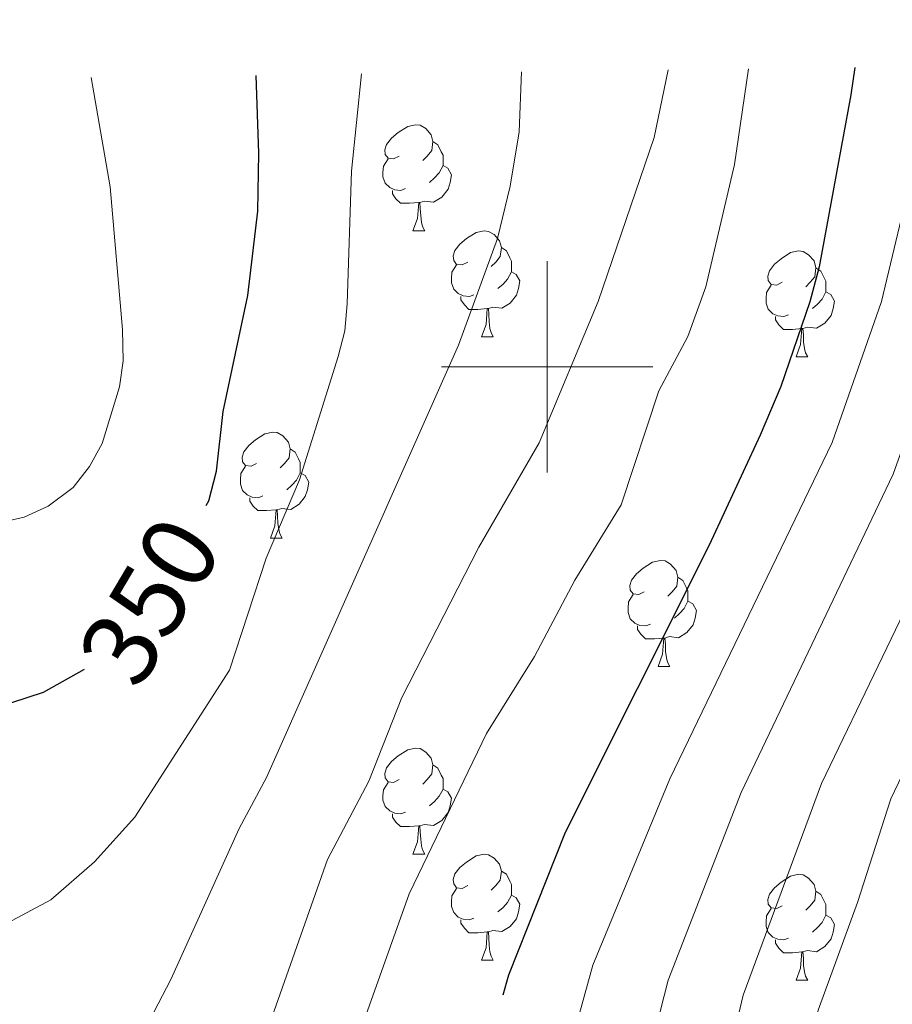
# Model space of a CAD drawing. Units: metres. Extents: x 588735 to 593229, y 4786454 to 4789483.
# Drawn here: x 590450 to 590533, y 4787940 to 4788033 of the extents above; entities that cross this region are included whole.
import ezdxf
from ezdxf.enums import TextEntityAlignment as Align

# ---------------------------------------------------------------- set-up
doc = ezdxf.new("R2010")
doc.units = ezdxf.units.M
doc.header["$MEASUREMENT"] = 0
for name, color, linetype, lineweight in [('Nivel 36', 7, 'Continuous', 0), ('Nivel 4', 7, 'Continuous', 0), ('Nivel 41', 7, 'Continuous', 0), ('Nivel 5', 7, 'Continuous', 0), ('Nivel 61', 7, 'Continuous', 0), ('Nivel 63', 7, 'Continuous', 0)]:
    doc.layers.add(name, color=color, linetype=linetype, lineweight=lineweight)
doc.styles.add('Style-Helvetica-Narrow-Oblique', font='txt')

msp = doc.modelspace()

# ---------------------------------------------------------------- linework, layer by layer
at = {"layer": 'Nivel 36', "color": 92, "linetype": 'Continuous', "lineweight": 0}
for p, q in [((590487.3, 4788012.87), (590488.43, 4788012.87)), ((590487.3, 4788012.87), (590488.43, 4788012.87)), ((590493.78, 4788002.83), (590494.9, 4788002.83)), ((590493.78, 4788002.83), (590494.9, 4788002.83)), ((590523.55, 4788000.93), (590524.67, 4788000.93)), ((590523.55, 4788000.93), (590524.67, 4788000.93)), ((590473.8, 4787983.79), (590474.92, 4787983.79)), ((590473.8, 4787983.79), (590474.92, 4787983.79)), ((590510.49, 4787971.65), (590511.61, 4787971.65)), ((590510.49, 4787971.65), (590511.61, 4787971.65)), ((590487.3, 4787953.88), (590488.43, 4787953.88)), ((590487.3, 4787953.88), (590488.43, 4787953.88)), ((590493.78, 4787943.84), (590494.9, 4787943.84)), ((590493.78, 4787943.84), (590494.9, 4787943.84)), ((590523.55, 4787941.94), (590524.67, 4787941.94)), ((590523.55, 4787941.94), (590524.67, 4787941.94))]:
    msp.add_line(p, q, dxfattribs=at)
at = {"layer": 'Nivel 36', "color": 92, "linetype": 'Continuous', "lineweight": 0, "flags": 128}
for points in [[(590486, 4788019.93), (590485.47, 4788019.66), (590484.94, 4788019.72), (590484.68, 4788020.09), (590484.62, 4788020.51), (590484.78, 4788021.03), (590485.26, 4788021.63), (590485.9, 4788022.16), (590486.8, 4788022.74), (590487.54, 4788022.9), (590487.97, 4788022.85), (590488.5, 4788022.53), (590489.03, 4788021.95), (590489.19, 4788021.31), (590489.08, 4788020.46), (590488.65, 4788019.93), (590488.23, 4788019.5)], [(590486, 4788019.93), (590485.47, 4788019.66), (590484.94, 4788019.72), (590484.68, 4788020.09), (590484.62, 4788020.51), (590484.78, 4788021.03), (590485.26, 4788021.63), (590485.9, 4788022.16), (590486.8, 4788022.74), (590487.54, 4788022.9), (590487.97, 4788022.85), (590488.5, 4788022.53), (590489.03, 4788021.95), (590489.19, 4788021.31), (590489.08, 4788020.46), (590488.65, 4788019.93), (590488.23, 4788019.5)], [(590489.19, 4788021.31), (590489.66, 4788020.99), (590489.98, 4788020.35), (590490.14, 4788020.03), (590490.14, 4788019.45), (590490.14, 4788019.03), (590489.77, 4788018.34), (590489.35, 4788017.86), (590488.87, 4788017.44)], [(590489.19, 4788021.31), (590489.66, 4788020.99), (590489.98, 4788020.35), (590490.14, 4788020.03), (590490.14, 4788019.45), (590490.14, 4788019.03), (590489.77, 4788018.34), (590489.35, 4788017.86), (590488.87, 4788017.44)], [(590486.59, 4788016.85), (590486.16, 4788016.69), (590485.58, 4788016.75), (590485.1, 4788016.96), (590484.68, 4788017.38), (590484.46, 4788017.97), (590484.46, 4788018.39), (590484.52, 4788018.97), (590484.94, 4788019.66)], [(590486.59, 4788016.85), (590486.16, 4788016.69), (590485.58, 4788016.75), (590485.1, 4788016.96), (590484.68, 4788017.38), (590484.46, 4788017.97), (590484.46, 4788018.39), (590484.52, 4788018.97), (590484.94, 4788019.66)], [(590490.14, 4788019.03), (590490.59, 4788018.78), (590490.94, 4788018.16), (590490.83, 4788017.44), (590490.62, 4788016.8), (590490.03, 4788016.06), (590489.24, 4788015.58), (590488.39, 4788015.68), (590487.96, 4788015.55)], [(590490.14, 4788019.03), (590490.59, 4788018.78), (590490.94, 4788018.16), (590490.83, 4788017.44), (590490.62, 4788016.8), (590490.03, 4788016.06), (590489.24, 4788015.58), (590488.39, 4788015.68), (590487.96, 4788015.55)], [(590487.85, 4788015.55), (590486.96, 4788015.47), (590486.11, 4788015.47), (590485.69, 4788015.9), (590485.37, 4788016.37), (590485.37, 4788016.69)], [(590487.85, 4788015.55), (590486.96, 4788015.47), (590486.11, 4788015.47), (590485.69, 4788015.9), (590485.37, 4788016.37), (590485.37, 4788016.69)], [(590487.3, 4788012.87), (590487.74, 4788014.03), (590487.85, 4788015.55), (590487.96, 4788015.55), (590487.99, 4788014.97), (590488.03, 4788014.28), (590488.1, 4788013.67), (590488.21, 4788013.27), (590488.43, 4788012.87)], [(590487.3, 4788012.87), (590487.74, 4788014.03), (590487.85, 4788015.55), (590487.96, 4788015.55), (590487.99, 4788014.97), (590488.03, 4788014.28), (590488.1, 4788013.67), (590488.21, 4788013.27), (590488.43, 4788012.87)], [(590492.48, 4788009.89), (590491.95, 4788009.63), (590491.42, 4788009.68), (590491.15, 4788010.05), (590491.1, 4788010.48), (590491.26, 4788011), (590491.74, 4788011.59), (590492.37, 4788012.12), (590493.27, 4788012.71), (590494.02, 4788012.87), (590494.44, 4788012.81), (590494.97, 4788012.5), (590495.5, 4788011.91), (590495.66, 4788011.27), (590495.55, 4788010.42), (590495.13, 4788009.89), (590494.71, 4788009.47)], [(590492.48, 4788009.89), (590491.95, 4788009.63), (590491.42, 4788009.68), (590491.15, 4788010.05), (590491.1, 4788010.48), (590491.26, 4788011), (590491.74, 4788011.59), (590492.37, 4788012.12), (590493.27, 4788012.71), (590494.02, 4788012.87), (590494.44, 4788012.81), (590494.97, 4788012.5), (590495.5, 4788011.91), (590495.66, 4788011.27), (590495.55, 4788010.42), (590495.13, 4788009.89), (590494.71, 4788009.47)], [(590495.66, 4788011.27), (590496.14, 4788010.96), (590496.45, 4788010.32), (590496.61, 4788010), (590496.61, 4788009.42), (590496.61, 4788008.99), (590496.24, 4788008.3), (590495.82, 4788007.82), (590495.34, 4788007.4)], [(590495.66, 4788011.27), (590496.14, 4788010.96), (590496.45, 4788010.32), (590496.61, 4788010), (590496.61, 4788009.42), (590496.61, 4788008.99), (590496.24, 4788008.3), (590495.82, 4788007.82), (590495.34, 4788007.4)], [(590522.25, 4788007.99), (590521.72, 4788007.72), (590521.19, 4788007.78), (590520.92, 4788008.15), (590520.87, 4788008.57), (590521.03, 4788009.09), (590521.51, 4788009.69), (590522.14, 4788010.22), (590523.04, 4788010.8), (590523.79, 4788010.96), (590524.21, 4788010.91), (590524.74, 4788010.59), (590525.27, 4788010.01), (590525.43, 4788009.37), (590525.32, 4788008.52), (590524.9, 4788007.99), (590524.48, 4788007.56)], [(590522.25, 4788007.99), (590521.72, 4788007.72), (590521.19, 4788007.78), (590520.92, 4788008.15), (590520.87, 4788008.57), (590521.03, 4788009.09), (590521.51, 4788009.69), (590522.14, 4788010.22), (590523.04, 4788010.8), (590523.79, 4788010.96), (590524.21, 4788010.91), (590524.74, 4788010.59), (590525.27, 4788010.01), (590525.43, 4788009.37), (590525.32, 4788008.52), (590524.9, 4788007.99), (590524.48, 4788007.56)], [(590493.06, 4788006.81), (590492.64, 4788006.65), (590492.05, 4788006.71), (590491.58, 4788006.92), (590491.15, 4788007.35), (590490.94, 4788007.93), (590490.94, 4788008.35), (590490.99, 4788008.94), (590491.42, 4788009.63)], [(590493.06, 4788006.81), (590492.64, 4788006.65), (590492.05, 4788006.71), (590491.58, 4788006.92), (590491.15, 4788007.35), (590490.94, 4788007.93), (590490.94, 4788008.35), (590490.99, 4788008.94), (590491.42, 4788009.63)], [(590525.43, 4788009.37), (590525.91, 4788009.05), (590526.22, 4788008.41), (590526.38, 4788008.09), (590526.38, 4788007.51), (590526.38, 4788007.09), (590526.01, 4788006.4), (590525.59, 4788005.92), (590525.11, 4788005.5)], [(590525.43, 4788009.37), (590525.91, 4788009.05), (590526.22, 4788008.41), (590526.38, 4788008.09), (590526.38, 4788007.51), (590526.38, 4788007.09), (590526.01, 4788006.4), (590525.59, 4788005.92), (590525.11, 4788005.5)], [(590496.61, 4788008.99), (590497.07, 4788008.74), (590497.41, 4788008.13), (590497.3, 4788007.4), (590497.09, 4788006.76), (590496.51, 4788006.02), (590495.71, 4788005.54), (590494.86, 4788005.65), (590494.43, 4788005.52)], [(590496.61, 4788008.99), (590497.07, 4788008.74), (590497.41, 4788008.13), (590497.3, 4788007.4), (590497.09, 4788006.76), (590496.51, 4788006.02), (590495.71, 4788005.54), (590494.86, 4788005.65), (590494.43, 4788005.52)], [(590522.83, 4788004.91), (590522.41, 4788004.75), (590521.82, 4788004.81), (590521.35, 4788005.02), (590520.92, 4788005.44), (590520.71, 4788006.03), (590520.71, 4788006.45), (590520.76, 4788007.03), (590521.19, 4788007.72)], [(590522.83, 4788004.91), (590522.41, 4788004.75), (590521.82, 4788004.81), (590521.35, 4788005.02), (590520.92, 4788005.44), (590520.71, 4788006.03), (590520.71, 4788006.45), (590520.76, 4788007.03), (590521.19, 4788007.72)], [(590494.32, 4788005.52), (590493.43, 4788005.43), (590492.59, 4788005.43), (590492.16, 4788005.86), (590491.84, 4788006.34), (590491.84, 4788006.65)], [(590494.32, 4788005.52), (590493.43, 4788005.43), (590492.59, 4788005.43), (590492.16, 4788005.86), (590491.84, 4788006.34), (590491.84, 4788006.65)], [(590526.38, 4788007.09), (590526.84, 4788006.84), (590527.18, 4788006.22), (590527.07, 4788005.5), (590526.86, 4788004.86), (590526.28, 4788004.12), (590525.48, 4788003.64), (590524.63, 4788003.74), (590524.2, 4788003.61)], [(590526.38, 4788007.09), (590526.84, 4788006.84), (590527.18, 4788006.22), (590527.07, 4788005.5), (590526.86, 4788004.86), (590526.28, 4788004.12), (590525.48, 4788003.64), (590524.63, 4788003.74), (590524.2, 4788003.61)], [(590493.78, 4788002.83), (590494.21, 4788003.99), (590494.32, 4788005.52), (590494.43, 4788005.52), (590494.47, 4788004.93), (590494.5, 4788004.25), (590494.57, 4788003.63), (590494.69, 4788003.23), (590494.9, 4788002.83)], [(590493.78, 4788002.83), (590494.21, 4788003.99), (590494.32, 4788005.52), (590494.43, 4788005.52), (590494.47, 4788004.93), (590494.5, 4788004.25), (590494.57, 4788003.63), (590494.69, 4788003.23), (590494.9, 4788002.83)], [(590524.09, 4788003.61), (590523.2, 4788003.53), (590522.36, 4788003.53), (590521.93, 4788003.96), (590521.61, 4788004.43), (590521.61, 4788004.75)], [(590524.09, 4788003.61), (590523.2, 4788003.53), (590522.36, 4788003.53), (590521.93, 4788003.96), (590521.61, 4788004.43), (590521.61, 4788004.75)], [(590523.55, 4788000.93), (590523.98, 4788002.09), (590524.09, 4788003.61), (590524.2, 4788003.61), (590524.24, 4788003.03), (590524.27, 4788002.34), (590524.34, 4788001.73), (590524.46, 4788001.33), (590524.67, 4788000.93)], [(590523.55, 4788000.93), (590523.98, 4788002.09), (590524.09, 4788003.61), (590524.2, 4788003.61), (590524.24, 4788003.03), (590524.27, 4788002.34), (590524.34, 4788001.73), (590524.46, 4788001.33), (590524.67, 4788000.93)], [(590472.5, 4787990.85), (590471.97, 4787990.58), (590471.44, 4787990.64), (590471.17, 4787991.01), (590471.12, 4787991.43), (590471.28, 4787991.95), (590471.76, 4787992.55), (590472.39, 4787993.08), (590473.29, 4787993.66), (590474.04, 4787993.82), (590474.46, 4787993.77), (590474.99, 4787993.45), (590475.52, 4787992.87), (590475.68, 4787992.23), (590475.57, 4787991.38), (590475.15, 4787990.85), (590474.73, 4787990.42)], [(590472.5, 4787990.85), (590471.97, 4787990.58), (590471.44, 4787990.64), (590471.17, 4787991.01), (590471.12, 4787991.43), (590471.28, 4787991.95), (590471.76, 4787992.55), (590472.39, 4787993.08), (590473.29, 4787993.66), (590474.04, 4787993.82), (590474.46, 4787993.77), (590474.99, 4787993.45), (590475.52, 4787992.87), (590475.68, 4787992.23), (590475.57, 4787991.38), (590475.15, 4787990.85), (590474.73, 4787990.42)], [(590475.68, 4787992.23), (590476.16, 4787991.91), (590476.47, 4787991.27), (590476.63, 4787990.95), (590476.63, 4787990.37), (590476.63, 4787989.95), (590476.26, 4787989.26), (590475.84, 4787988.78), (590475.36, 4787988.36)], [(590475.68, 4787992.23), (590476.16, 4787991.91), (590476.47, 4787991.27), (590476.63, 4787990.95), (590476.63, 4787990.37), (590476.63, 4787989.95), (590476.26, 4787989.26), (590475.84, 4787988.78), (590475.36, 4787988.36)], [(590473.08, 4787987.77), (590472.66, 4787987.61), (590472.07, 4787987.67), (590471.6, 4787987.88), (590471.17, 4787988.3), (590470.96, 4787988.89), (590470.96, 4787989.31), (590471.01, 4787989.89), (590471.44, 4787990.58)], [(590473.08, 4787987.77), (590472.66, 4787987.61), (590472.07, 4787987.67), (590471.6, 4787987.88), (590471.17, 4787988.3), (590470.96, 4787988.89), (590470.96, 4787989.31), (590471.01, 4787989.89), (590471.44, 4787990.58)], [(590476.63, 4787989.95), (590477.09, 4787989.7), (590477.43, 4787989.08), (590477.32, 4787988.36), (590477.11, 4787987.72), (590476.53, 4787986.98), (590475.73, 4787986.5), (590474.88, 4787986.6), (590474.45, 4787986.47)], [(590476.63, 4787989.95), (590477.09, 4787989.7), (590477.43, 4787989.08), (590477.32, 4787988.36), (590477.11, 4787987.72), (590476.53, 4787986.98), (590475.73, 4787986.5), (590474.88, 4787986.6), (590474.45, 4787986.47)], [(590474.34, 4787986.47), (590473.45, 4787986.39), (590472.61, 4787986.39), (590472.18, 4787986.82), (590471.86, 4787987.29), (590471.86, 4787987.61)], [(590474.34, 4787986.47), (590473.45, 4787986.39), (590472.61, 4787986.39), (590472.18, 4787986.82), (590471.86, 4787987.29), (590471.86, 4787987.61)], [(590473.8, 4787983.79), (590474.23, 4787984.95), (590474.34, 4787986.47), (590474.45, 4787986.47), (590474.49, 4787985.89), (590474.52, 4787985.2), (590474.59, 4787984.59), (590474.71, 4787984.19), (590474.92, 4787983.79)], [(590473.8, 4787983.79), (590474.23, 4787984.95), (590474.34, 4787986.47), (590474.45, 4787986.47), (590474.49, 4787985.89), (590474.52, 4787985.2), (590474.59, 4787984.59), (590474.71, 4787984.19), (590474.92, 4787983.79)], [(590509.19, 4787978.71), (590508.66, 4787978.44), (590508.13, 4787978.5), (590507.86, 4787978.87), (590507.81, 4787979.29), (590507.97, 4787979.81), (590508.45, 4787980.41), (590509.08, 4787980.94), (590509.98, 4787981.52), (590510.73, 4787981.68), (590511.15, 4787981.63), (590511.68, 4787981.31), (590512.21, 4787980.73), (590512.37, 4787980.09), (590512.26, 4787979.24), (590511.84, 4787978.71), (590511.42, 4787978.28)], [(590509.19, 4787978.71), (590508.66, 4787978.44), (590508.13, 4787978.5), (590507.86, 4787978.87), (590507.81, 4787979.29), (590507.97, 4787979.81), (590508.45, 4787980.41), (590509.08, 4787980.94), (590509.98, 4787981.52), (590510.73, 4787981.68), (590511.15, 4787981.63), (590511.68, 4787981.31), (590512.21, 4787980.73), (590512.37, 4787980.09), (590512.26, 4787979.24), (590511.84, 4787978.71), (590511.42, 4787978.28)], [(590512.37, 4787980.09), (590512.85, 4787979.77), (590513.16, 4787979.13), (590513.32, 4787978.81), (590513.32, 4787978.23), (590513.32, 4787977.81), (590512.95, 4787977.12), (590512.53, 4787976.64), (590512.05, 4787976.22)], [(590512.37, 4787980.09), (590512.85, 4787979.77), (590513.16, 4787979.13), (590513.32, 4787978.81), (590513.32, 4787978.23), (590513.32, 4787977.81), (590512.95, 4787977.12), (590512.53, 4787976.64), (590512.05, 4787976.22)], [(590509.77, 4787975.63), (590509.35, 4787975.47), (590508.76, 4787975.53), (590508.29, 4787975.74), (590507.86, 4787976.16), (590507.65, 4787976.75), (590507.65, 4787977.17), (590507.7, 4787977.75), (590508.13, 4787978.44)], [(590509.77, 4787975.63), (590509.35, 4787975.47), (590508.76, 4787975.53), (590508.29, 4787975.74), (590507.86, 4787976.16), (590507.65, 4787976.75), (590507.65, 4787977.17), (590507.7, 4787977.75), (590508.13, 4787978.44)], [(590513.32, 4787977.81), (590513.78, 4787977.56), (590514.12, 4787976.94), (590514.01, 4787976.22), (590513.8, 4787975.58), (590513.22, 4787974.84), (590512.42, 4787974.36), (590511.57, 4787974.46), (590511.14, 4787974.33)], [(590513.32, 4787977.81), (590513.78, 4787977.56), (590514.12, 4787976.94), (590514.01, 4787976.22), (590513.8, 4787975.58), (590513.22, 4787974.84), (590512.42, 4787974.36), (590511.57, 4787974.46), (590511.14, 4787974.33)], [(590511.03, 4787974.33), (590510.14, 4787974.25), (590509.3, 4787974.25), (590508.87, 4787974.68), (590508.55, 4787975.15), (590508.55, 4787975.47)], [(590511.03, 4787974.33), (590510.14, 4787974.25), (590509.3, 4787974.25), (590508.87, 4787974.68), (590508.55, 4787975.15), (590508.55, 4787975.47)], [(590510.49, 4787971.65), (590510.92, 4787972.81), (590511.03, 4787974.33), (590511.14, 4787974.33), (590511.18, 4787973.75), (590511.21, 4787973.06), (590511.28, 4787972.45), (590511.4, 4787972.05), (590511.61, 4787971.65)], [(590510.49, 4787971.65), (590510.92, 4787972.81), (590511.03, 4787974.33), (590511.14, 4787974.33), (590511.18, 4787973.75), (590511.21, 4787973.06), (590511.28, 4787972.45), (590511.4, 4787972.05), (590511.61, 4787971.65)], [(590486, 4787960.94), (590485.47, 4787960.67), (590484.94, 4787960.73), (590484.68, 4787961.1), (590484.62, 4787961.52), (590484.78, 4787962.04), (590485.26, 4787962.64), (590485.9, 4787963.17), (590486.8, 4787963.75), (590487.54, 4787963.91), (590487.97, 4787963.86), (590488.5, 4787963.54), (590489.03, 4787962.96), (590489.19, 4787962.32), (590489.08, 4787961.47), (590488.65, 4787960.94), (590488.23, 4787960.51)], [(590486, 4787960.94), (590485.47, 4787960.67), (590484.94, 4787960.73), (590484.68, 4787961.1), (590484.62, 4787961.52), (590484.78, 4787962.04), (590485.26, 4787962.64), (590485.9, 4787963.17), (590486.8, 4787963.75), (590487.54, 4787963.91), (590487.97, 4787963.86), (590488.5, 4787963.54), (590489.03, 4787962.96), (590489.19, 4787962.32), (590489.08, 4787961.47), (590488.65, 4787960.94), (590488.23, 4787960.51)], [(590489.19, 4787962.32), (590489.66, 4787962), (590489.98, 4787961.36), (590490.14, 4787961.04), (590490.14, 4787960.46), (590490.14, 4787960.04), (590489.77, 4787959.35), (590489.35, 4787958.87), (590488.87, 4787958.45)], [(590489.19, 4787962.32), (590489.66, 4787962), (590489.98, 4787961.36), (590490.14, 4787961.04), (590490.14, 4787960.46), (590490.14, 4787960.04), (590489.77, 4787959.35), (590489.35, 4787958.87), (590488.87, 4787958.45)], [(590486.59, 4787957.86), (590486.16, 4787957.7), (590485.58, 4787957.76), (590485.1, 4787957.97), (590484.68, 4787958.39), (590484.46, 4787958.98), (590484.46, 4787959.4), (590484.52, 4787959.98), (590484.94, 4787960.67)], [(590486.59, 4787957.86), (590486.16, 4787957.7), (590485.58, 4787957.76), (590485.1, 4787957.97), (590484.68, 4787958.39), (590484.46, 4787958.98), (590484.46, 4787959.4), (590484.52, 4787959.98), (590484.94, 4787960.67)], [(590490.14, 4787960.04), (590490.59, 4787959.79), (590490.94, 4787959.17), (590490.83, 4787958.45), (590490.62, 4787957.81), (590490.03, 4787957.07), (590489.24, 4787956.59), (590488.39, 4787956.69), (590487.96, 4787956.56)], [(590490.14, 4787960.04), (590490.59, 4787959.79), (590490.94, 4787959.17), (590490.83, 4787958.45), (590490.62, 4787957.81), (590490.03, 4787957.07), (590489.24, 4787956.59), (590488.39, 4787956.69), (590487.96, 4787956.56)], [(590487.85, 4787956.56), (590486.96, 4787956.48), (590486.11, 4787956.48), (590485.69, 4787956.91), (590485.37, 4787957.38), (590485.37, 4787957.7)], [(590487.85, 4787956.56), (590486.96, 4787956.48), (590486.11, 4787956.48), (590485.69, 4787956.91), (590485.37, 4787957.38), (590485.37, 4787957.7)], [(590487.3, 4787953.88), (590487.74, 4787955.04), (590487.85, 4787956.56), (590487.96, 4787956.56), (590487.99, 4787955.98), (590488.03, 4787955.29), (590488.1, 4787954.68), (590488.21, 4787954.28), (590488.43, 4787953.88)], [(590487.3, 4787953.88), (590487.74, 4787955.04), (590487.85, 4787956.56), (590487.96, 4787956.56), (590487.99, 4787955.98), (590488.03, 4787955.29), (590488.1, 4787954.68), (590488.21, 4787954.28), (590488.43, 4787953.88)], [(590492.48, 4787950.9), (590491.95, 4787950.64), (590491.42, 4787950.69), (590491.15, 4787951.06), (590491.1, 4787951.49), (590491.26, 4787952.01), (590491.74, 4787952.6), (590492.37, 4787953.13), (590493.27, 4787953.72), (590494.02, 4787953.88), (590494.44, 4787953.82), (590494.97, 4787953.51), (590495.5, 4787952.92), (590495.66, 4787952.28), (590495.55, 4787951.43), (590495.13, 4787950.9), (590494.71, 4787950.48)], [(590492.48, 4787950.9), (590491.95, 4787950.64), (590491.42, 4787950.69), (590491.15, 4787951.06), (590491.1, 4787951.49), (590491.26, 4787952.01), (590491.74, 4787952.6), (590492.37, 4787953.13), (590493.27, 4787953.72), (590494.02, 4787953.88), (590494.44, 4787953.82), (590494.97, 4787953.51), (590495.5, 4787952.92), (590495.66, 4787952.28), (590495.55, 4787951.43), (590495.13, 4787950.9), (590494.71, 4787950.48)], [(590495.66, 4787952.28), (590496.14, 4787951.97), (590496.45, 4787951.33), (590496.61, 4787951.01), (590496.61, 4787950.43), (590496.61, 4787950), (590496.24, 4787949.31), (590495.82, 4787948.83), (590495.34, 4787948.41)], [(590495.66, 4787952.28), (590496.14, 4787951.97), (590496.45, 4787951.33), (590496.61, 4787951.01), (590496.61, 4787950.43), (590496.61, 4787950), (590496.24, 4787949.31), (590495.82, 4787948.83), (590495.34, 4787948.41)], [(590522.25, 4787949), (590521.72, 4787948.73), (590521.19, 4787948.79), (590520.92, 4787949.16), (590520.87, 4787949.58), (590521.03, 4787950.1), (590521.51, 4787950.7), (590522.14, 4787951.23), (590523.04, 4787951.81), (590523.79, 4787951.97), (590524.21, 4787951.92), (590524.74, 4787951.6), (590525.27, 4787951.02), (590525.43, 4787950.38), (590525.32, 4787949.53), (590524.9, 4787949), (590524.48, 4787948.57)], [(590522.25, 4787949), (590521.72, 4787948.73), (590521.19, 4787948.79), (590520.92, 4787949.16), (590520.87, 4787949.58), (590521.03, 4787950.1), (590521.51, 4787950.7), (590522.14, 4787951.23), (590523.04, 4787951.81), (590523.79, 4787951.97), (590524.21, 4787951.92), (590524.74, 4787951.6), (590525.27, 4787951.02), (590525.43, 4787950.38), (590525.32, 4787949.53), (590524.9, 4787949), (590524.48, 4787948.57)], [(590493.06, 4787947.82), (590492.64, 4787947.66), (590492.05, 4787947.72), (590491.58, 4787947.93), (590491.15, 4787948.36), (590490.94, 4787948.94), (590490.94, 4787949.36), (590490.99, 4787949.95), (590491.42, 4787950.64)], [(590493.06, 4787947.82), (590492.64, 4787947.66), (590492.05, 4787947.72), (590491.58, 4787947.93), (590491.15, 4787948.36), (590490.94, 4787948.94), (590490.94, 4787949.36), (590490.99, 4787949.95), (590491.42, 4787950.64)], [(590496.61, 4787950), (590497.07, 4787949.75), (590497.41, 4787949.14), (590497.3, 4787948.41), (590497.09, 4787947.77), (590496.51, 4787947.03), (590495.71, 4787946.55), (590494.86, 4787946.66), (590494.43, 4787946.53)], [(590496.61, 4787950), (590497.07, 4787949.75), (590497.41, 4787949.14), (590497.3, 4787948.41), (590497.09, 4787947.77), (590496.51, 4787947.03), (590495.71, 4787946.55), (590494.86, 4787946.66), (590494.43, 4787946.53)], [(590525.43, 4787950.38), (590525.91, 4787950.06), (590526.22, 4787949.42), (590526.38, 4787949.1), (590526.38, 4787948.52), (590526.38, 4787948.1), (590526.01, 4787947.41), (590525.59, 4787946.93), (590525.11, 4787946.51)], [(590525.43, 4787950.38), (590525.91, 4787950.06), (590526.22, 4787949.42), (590526.38, 4787949.1), (590526.38, 4787948.52), (590526.38, 4787948.1), (590526.01, 4787947.41), (590525.59, 4787946.93), (590525.11, 4787946.51)], [(590522.83, 4787945.92), (590522.41, 4787945.76), (590521.82, 4787945.82), (590521.35, 4787946.03), (590520.92, 4787946.45), (590520.71, 4787947.04), (590520.71, 4787947.46), (590520.76, 4787948.04), (590521.19, 4787948.73)], [(590522.83, 4787945.92), (590522.41, 4787945.76), (590521.82, 4787945.82), (590521.35, 4787946.03), (590520.92, 4787946.45), (590520.71, 4787947.04), (590520.71, 4787947.46), (590520.76, 4787948.04), (590521.19, 4787948.73)], [(590526.38, 4787948.1), (590526.84, 4787947.85), (590527.18, 4787947.23), (590527.07, 4787946.51), (590526.86, 4787945.87), (590526.28, 4787945.13), (590525.48, 4787944.65), (590524.63, 4787944.75), (590524.2, 4787944.62)], [(590526.38, 4787948.1), (590526.84, 4787947.85), (590527.18, 4787947.23), (590527.07, 4787946.51), (590526.86, 4787945.87), (590526.28, 4787945.13), (590525.48, 4787944.65), (590524.63, 4787944.75), (590524.2, 4787944.62)], [(590494.32, 4787946.53), (590493.43, 4787946.44), (590492.59, 4787946.44), (590492.16, 4787946.87), (590491.84, 4787947.35), (590491.84, 4787947.66)], [(590494.32, 4787946.53), (590493.43, 4787946.44), (590492.59, 4787946.44), (590492.16, 4787946.87), (590491.84, 4787947.35), (590491.84, 4787947.66)], [(590493.78, 4787943.84), (590494.21, 4787945), (590494.32, 4787946.53), (590494.43, 4787946.53), (590494.47, 4787945.94), (590494.5, 4787945.26), (590494.57, 4787944.64), (590494.69, 4787944.24), (590494.9, 4787943.84)], [(590493.78, 4787943.84), (590494.21, 4787945), (590494.32, 4787946.53), (590494.43, 4787946.53), (590494.47, 4787945.94), (590494.5, 4787945.26), (590494.57, 4787944.64), (590494.69, 4787944.24), (590494.9, 4787943.84)], [(590524.09, 4787944.62), (590523.2, 4787944.54), (590522.36, 4787944.54), (590521.93, 4787944.97), (590521.61, 4787945.44), (590521.61, 4787945.76)], [(590524.09, 4787944.62), (590523.2, 4787944.54), (590522.36, 4787944.54), (590521.93, 4787944.97), (590521.61, 4787945.44), (590521.61, 4787945.76)], [(590523.55, 4787941.94), (590523.98, 4787943.1), (590524.09, 4787944.62), (590524.2, 4787944.62), (590524.24, 4787944.04), (590524.27, 4787943.35), (590524.34, 4787942.74), (590524.46, 4787942.34), (590524.67, 4787941.94)], [(590523.55, 4787941.94), (590523.98, 4787943.1), (590524.09, 4787944.62), (590524.2, 4787944.62), (590524.24, 4787944.04), (590524.27, 4787943.35), (590524.34, 4787942.74), (590524.46, 4787942.34), (590524.67, 4787941.94)]]:
    msp.add_lwpolyline(points, dxfattribs=at)
at = {"layer": 'Nivel 4', "color": 36, "linetype": 'Continuous', "lineweight": 30, "flags": 128}
for points, elevation in [([(590529.11, 4788028.33), (590528.75, 4788025.74), (590525.73, 4788009.44), (590524.84, 4788006.13), (590522.11, 4787998.14), (590520.17, 4787993.54), (590515.32, 4787983.11), (590501.71, 4787955.94), (590496.33, 4787942.44), (590495.79, 4787940.54)], 325), ([(590467.72, 4787986.86), (590467.98, 4787987.3), (590468.71, 4787990.13), (590469.32, 4787995.77), (590471.66, 4788006.74), (590472.61, 4788014.72), (590472.72, 4788020.21), (590472.45, 4788027.57)], 350), ([(590339.32, 4788025.78), (590340.09, 4788025.02), (590344.01, 4788021.66), (590349.08, 4788017.98), (590361.15, 4788010.2), (590366.35, 4788007.36), (590371.98, 4788004.78), (590386.93, 4787996.75), (590402.12, 4787987.23), (590402.72, 4787986.83), (590411.44, 4787981.21), (590420.86, 4787975.25), (590431.03, 4787970.56), (590433.4, 4787969.59), (590438.94, 4787968.24), (590444.3, 4787967.68), (590449.34, 4787968.22), (590452.34, 4787969.22), (590456.21, 4787971.37)], 350)]:
    msp.add_lwpolyline(points, dxfattribs=dict(at, elevation=elevation))
at = {"layer": 'Nivel 5', "color": 36, "linetype": 'Continuous', "lineweight": 0, "flags": 128}
for points, elevation in [([(590514.23, 4787868.4), (590512.75, 4787870.41), (590511.63, 4787872.99), (590510.46, 4787877.86), (590510.35, 4787888.61), (590511.35, 4787894.02), (590512.31, 4787896.3), (590517.44, 4787902.46), (590518.76, 4787904.58), (590520.72, 4787909.13), (590521.01, 4787915.92), (590522.34, 4787924.7), (590525.63, 4787939.11), (590529.37, 4787949.3), (590532.52, 4787959.12), (590543.29, 4787981.56), (590554.62, 4788010.83), (590559.05, 4788026.21), (590559.38, 4788028.74)], 305), ([(590461.98, 4787937.42), (590464.37, 4787942.02), (590470.84, 4787956.3), (590473.44, 4787961.13), (590491.62, 4788002.03), (590495.3, 4788012.12), (590496.5, 4788017.08), (590497.36, 4788022.22), (590497.56, 4788027.9)], 340), ([(590473, 4787935.75), (590479.21, 4787953.38), (590483.11, 4787960.78), (590486.23, 4787968.71), (590493.52, 4787982.94), (590499.23, 4787992.81), (590504.81, 4788006.16), (590510.11, 4788021.7), (590511.45, 4788028.09)], 335), ([(590481.39, 4787934.55), (590486.94, 4787950.11), (590494.25, 4787965.29), (590498.8, 4787972.57), (590502.62, 4787979.79), (590506.99, 4787986.94), (590510.56, 4787997.73), (590513.32, 4788002.85), (590515.01, 4788007.56), (590517.73, 4788019.14), (590519.05, 4788028.19)], 330), ([(590492.76, 4787862.78), (590490.54, 4787867.98), (590489.78, 4787870.69), (590488.48, 4787878.77), (590488.33, 4787881.39), (590491.51, 4787894.29), (590493.67, 4787898.92), (590497.15, 4787903.27), (590500.37, 4787910.32), (590503.98, 4787915.56), (590504.27, 4787917.04), (590506.6, 4787925.35), (590508.03, 4787928.6), (590511.44, 4787941.95), (590518.35, 4787959.72), (590532.73, 4787989.83), (590537.74, 4788003.81), (590541.77, 4788017.82), (590544.1, 4788028.53)], 315), ([(590356.51, 4788026.01), (590366.5, 4788019.61), (590376.64, 4788014.54), (590383.61, 4788010.32), (590393.72, 4788006.25), (590401.42, 4788002.39), (590411.94, 4787998.41), (590424.69, 4787992.26), (590428.98, 4787989.45), (590431.23, 4787988.37), (590434.48, 4787987.17), (590439.89, 4787985.82), (590445.08, 4787985.02), (590447.68, 4787985.13), (590450.49, 4787985.78), (590452.77, 4787986.81), (590455.15, 4787988.58), (590456.69, 4787990.55), (590457.87, 4787992.75), (590459.54, 4787998.09), (590459.88, 4788000.57), (590459.8, 4788003.52), (590458.64, 4788017.03), (590456.83, 4788027.36)], 355), ([(590445.67, 4787945.63), (590453.02, 4787949.56), (590457.15, 4787953.16), (590460.97, 4787957.37), (590469.94, 4787971.29), (590473.41, 4787981.88), (590476.56, 4787989.3), (590480.23, 4788000.98), (590480.86, 4788003.4), (590481.07, 4788005.95), (590481.49, 4788018.49), (590482.44, 4788027.7)], 345), ([(590500.63, 4787930.01), (590504.33, 4787943.36), (590511.62, 4787961), (590526.96, 4787992.82), (590531.64, 4788006.17), (590534.89, 4788019.77)], 320), ([(590542.89, 4787830.81), (590529.22, 4787841.45), (590512.42, 4787855.53), (590508.23, 4787860.53), (590500.97, 4787872.05), (590499.39, 4787877.27), (590498.02, 4787885.4), (590498.47, 4787893.27), (590499.13, 4787895.66), (590500.29, 4787897.91), (590502.95, 4787902.12), (590506.82, 4787905.45), (590510.22, 4787909.14), (590512.39, 4787913.33), (590512.75, 4787916.45), (590514.47, 4787925.03), (590515.95, 4787929.63), (590518.54, 4787940.53), (590525.95, 4787960.56), (590537.51, 4787984.55)], 310)]:
    msp.add_lwpolyline(points, dxfattribs=dict(at, elevation=elevation))
at = {"layer": 'Nivel 61', "color": 250, "linetype": 'Continuous', "lineweight": 0}
msp.add_3dface([(589662.31, 4786859.7), (589631.72, 4789173.24), (593014.08, 4789218.7), (593045.79, 4786905.18)], dxfattribs=at)
at = {"layer": 'Nivel 63', "color": 7, "linetype": 'Continuous', "lineweight": 0}
for p, q in [((590500, 4787990), (590500, 4788010)), ((590490, 4788000), (590510, 4788000))]:
    msp.add_line(p, q, dxfattribs=at)
msp.add_3dface([(588774.57, 4786453.91), (588734.67, 4789423.56), (593189.08, 4789483.42), (593228.99, 4786513.79)], dxfattribs=at)

# ---------------------------------------------------------------- texts
at = {"layer": 'Nivel 41', "color": 27, "linetype": 'Continuous', "lineweight": 0, "style": 'Style-Helvetica-Narrow-Oblique'}
msp.add_text('350', height=6.9999, rotation=59.32557, dxfattribs=at).set_placement((590462.379, 4787977.853, 350), align=Align.MIDDLE_CENTER)

doc.saveas('drawing.dxf')
